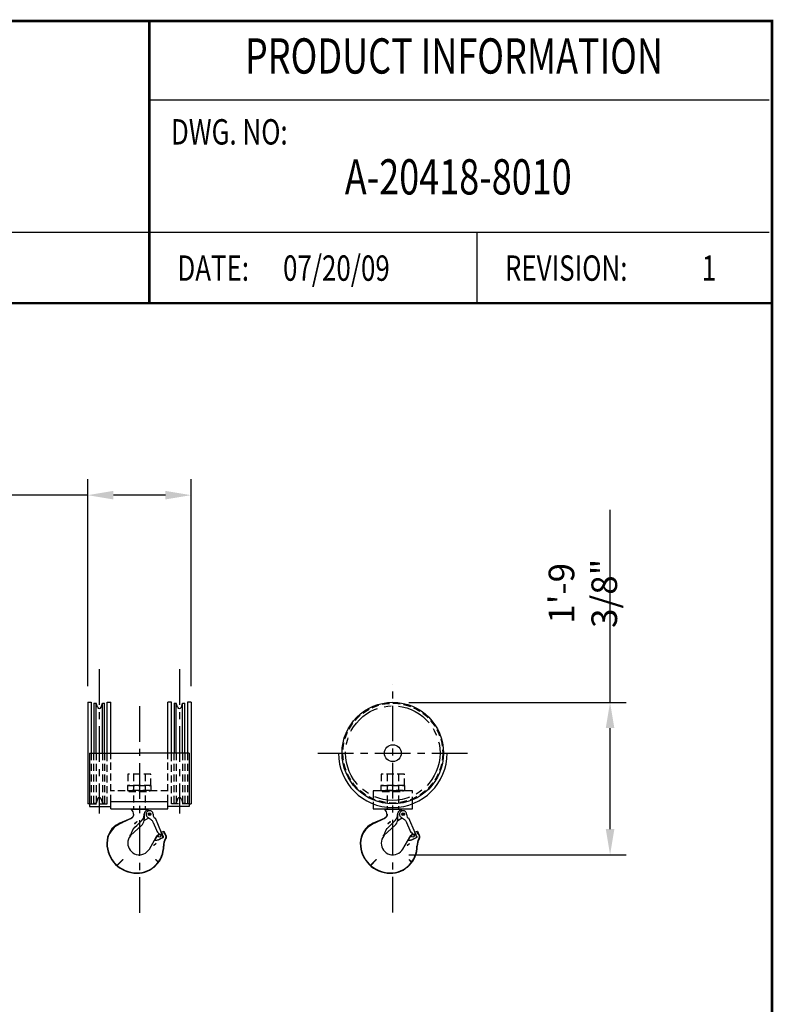
# Model space of a CAD drawing. Extents: x -32 to 275, y -350 to 50.
# Drawn here: x 169 to 275, y -110 to 28 of the extents above; entities that cross this region are included whole.
import ezdxf
from ezdxf.enums import TextEntityAlignment as Align

# ---------------------------------------------------------------- set-up
doc = ezdxf.new("R2010")
doc.units = 0
doc.header["$LTSCALE"] = 4
doc.header["$MEASUREMENT"] = 0
doc.linetypes.add('CENTER', pattern=[2, 1.25, -0.25, 0.25, -0.25])
doc.linetypes.add('HIDDEN', pattern=[0.375, 0.25, -0.125])
doc.layers.get('DEFPOINTS').update_dxf_attribs({"linetype": 'CONTINUOUS'})
for name, color, linetype in [('BOLD', 4, 'CONTINUOUS'), ('CENTER', 6, 'CENTER'), ('DIM', 7, 'CONTINUOUS'), ('DIMENSION', 7, 'CONTINUOUS'), ('HIDDEN', 1, 'HIDDEN'), ('OBJECT-LT', 8, 'CONTINUOUS'), ('OBJECT-STD', 3, 'CONTINUOUS')]:
    doc.layers.add(name, color=color, linetype=linetype)
doc.styles.add('ROMAND', font='ROMAND.SHX', dxfattribs={"width": 0.75})
doc.styles.add('ROMANS', font='romans.shx', dxfattribs={"width": 0.75})
doc.dimstyles.get("Standard").update_dxf_attribs({"dimscale": 36, "dimtxt": 0.1, "dimasz": 0.1, "dimexe": 0.0625, "dimexo": 0.0625, "dimgap": 0.03, "dimtad": 1, "dimdec": 5, "dimzin": 3, "dimdsep": 46, "dimlunit": 4, "dimtxsty": 'ROMANS', "dimcen": 0, "dimclrd": 256, "dimclre": 256, "dimclrt": 256, "dimadec": 0, "dimazin": 0, "dimtfac": 1, "dimtdec": 5, "dimtofl": 0, "dimtmove": 0, "dimatfit": 3, "dimfxl": 0, "dimfrac": 2, "dimtolj": 1, "dimtzin": 0, "dimlwd": -1, "dimlwe": -1, "dimarcsym": 0})

# ---------------------------------------------------------------- blocks, each defined once
blk = doc.blocks.new('*D33')
at = {"layer": 'DEFPOINTS', "color": 0}
for p in [(192.92, -38.47), (178.42, -67.53), (192.92, -67.53)]:
    blk.add_point(p, dxfattribs=at)
at = {"layer": 'DIMENSION'}
for p, q in [((178.42, -65.28), (178.42, -36.22)), ((192.92, -65.28), (192.92, -36.22)), ((178.42, -38.47), (151.44, -38.47)), ((189.32, -38.47), (182.02, -38.47))]:
    blk.add_line(p, q, dxfattribs=at)
for points in [[(182.02, -37.87), (182.02, -39.07), (178.42, -38.47)], [(189.32, -37.87), (189.32, -39.07), (192.92, -38.47)]]:
    blk.add_solid(points, dxfattribs=at)
at = {"layer": 'DIMENSION', "insert": (163.13, -34.65), "char_height": 3.6, "attachment_point": 5, "style": 'ROMANS'}
blk.add_mtext('\\A1;1\'-2 1/2"', dxfattribs=at)
blk = doc.blocks.new('*D34')
at = {"layer": 'DEFPOINTS', "color": 0}
for p in [(221.23, -67.53), (251.72, -67.53), (221.23, -88.91)]:
    blk.add_point(p, dxfattribs=at)
at = {"layer": 'DIMENSION'}
for p, q in [((251.72, -67.53), (251.72, -40.55)), ((223.48, -67.53), (253.97, -67.53)), ((251.72, -85.31), (251.72, -71.13)), ((223.48, -88.91), (253.97, -88.91))]:
    blk.add_line(p, q, dxfattribs=at)
for points in [[(251.12, -71.13), (252.32, -71.13), (251.72, -67.53)], [(251.12, -85.31), (252.32, -85.31), (251.72, -88.91)]]:
    blk.add_solid(points, dxfattribs=at)
at = {"layer": 'DIMENSION', "insert": (247.9, -52.24), "char_height": 3.6, "attachment_point": 5, "rotation": 90, "style": 'ROMANS'}
blk.add_mtext('\\A1;1\'-9 3/8"', dxfattribs=at)

msp = doc.modelspace()

# ---------------------------------------------------------------- linework, layer by layer
at = {"layer": 'BOLD', "const_width": 0.356301}
msp.add_lwpolyline([(-13.561613, -349.959965), (274.448362, -349.959965), (274.448362, 28.040035), (-13.561613, 28.040035)], close=True, dxfattribs=at)
at = {"layer": 'BOLD', "color": 7, "const_width": 0.355775}
msp.add_lwpolyline([(187.053741, 28.040035), (187.053741, -11.490484)], dxfattribs=at)
at = {"layer": 'BOLD', "color": 7}
for points in [[(274.020885, 16.939303), (187.053741, 16.939303)], [(274.020885, -1.607854), (85.764018, -1.607854)], [(233.00797, -1.607854), (233.00797, -11.490484)]]:
    msp.add_lwpolyline(points, dxfattribs=at)
at = {"layer": 'BOLD', "const_width": 0.356304}
msp.add_lwpolyline([(274.448362, -11.549244), (-13.563648, -11.549244)], dxfattribs=at)
at = {"layer": 'CENTER'}
for p, q in [((180.042096, -62.895866), (180.042096, -83.101043)), ((191.292096, -62.895866), (191.292096, -83.101043)), ((221.232213, -96.998822), (221.232213, -64.987071)), ((185.667096, -68.053286), (185.667096, -97.223414)), ((210.708536, -74.650584), (231.75589, -74.650584))]:
    msp.add_line(p, q, dxfattribs=at)
msp.add_circle((221.232213, -74.650584), 6.625, dxfattribs=at)
at = {"layer": 'HIDDEN'}
for p, q in [((178.917096, -74.650584), (178.917096, -81.775584)), ((179.292096, -81.650584), (179.292096, -74.650584)), ((179.594066, -74.650584), (179.594066, -81.650584)), ((180.490125, -74.650584), (180.490125, -81.650584)), ((180.792096, -74.650584), (180.792096, -81.650584)), ((181.667096, -81.490366), (181.667096, -74.650584)), ((189.667096, -81.490366), (189.667096, -74.650584)), ((190.542096, -81.650584), (190.542096, -74.650584)), ((190.844066, -74.650584), (190.844066, -81.650584)), ((191.740125, -74.650584), (191.740125, -81.650584)), ((192.042096, -74.650584), (192.042096, -81.650584)), ((192.417096, -74.650584), (192.417096, -81.775584)), ((184.854596, -77.588084), (184.854596, -82.525584)), ((186.479596, -77.588084), (186.479596, -82.525584)), ((220.419713, -77.588084), (220.419713, -82.525584)), ((222.044713, -77.588084), (222.044713, -82.525584)), ((189.667096, -79.963084), (181.667096, -79.963084)), ((223.982213, -79.963084), (218.482213, -79.963084)), ((218.482213, -79.963084), (218.482213, -81.762414)), ((223.982213, -81.762414), (223.982213, -79.963084)), ((179.774611, -81.094923), (179.594066, -81.650584)), ((180.30958, -81.094923), (180.490125, -81.650584)), ((191.024611, -81.094923), (190.844066, -81.650584)), ((191.55958, -81.094923), (191.740125, -81.650584)), ((178.667096, -81.775584), (181.667096, -81.775584)), ((179.292096, -81.650584), (179.594066, -81.650584)), ((180.490125, -81.650584), (180.792096, -81.650584)), ((192.667096, -81.775584), (189.667096, -81.775584)), ((190.542096, -81.650584), (190.844066, -81.650584)), ((191.740125, -81.650584), (192.042096, -81.650584))]:
    msp.add_line(p, q, dxfattribs=at)
for points in [[(181.167096, -81.775584), (181.167096, -74.650584)], [(190.167096, -81.775584), (190.167096, -74.650584)]]:
    msp.add_lwpolyline(points, dxfattribs=at)
for points in [[(184.042096, -79.213084), (187.292096, -79.213084), (187.292096, -77.588084), (184.042096, -77.588084)], [(219.607213, -79.213084), (222.857213, -79.213084), (222.857213, -77.588084), (219.607213, -77.588084)], [(183.995596, -79.900584), (187.338596, -79.900584), (187.338596, -79.213084), (183.995596, -79.213084)], [(184.190596, -80.025584), (187.143596, -80.025584), (187.143596, -79.900584), (184.190596, -79.900584)], [(219.560713, -79.900584), (222.903713, -79.900584), (222.903713, -79.213084), (219.560713, -79.213084)], [(219.755713, -80.025584), (222.708713, -80.025584), (222.708713, -79.900584), (219.755713, -79.900584)]]:
    msp.add_lwpolyline(points, close=True, dxfattribs=at)
msp.add_circle((221.232213, -74.650584), 7, dxfattribs=at)
for centre in [(180.042096, -81.181834), (191.292096, -81.181834)]:
    msp.add_arc(centre, 0.28125, 18, 162, dxfattribs=at)
at = {"layer": 'OBJECT-LT'}
for p, q in [((179.292096, -67.650584), (179.292096, -74.650584)), ((179.292096, -67.650584), (179.594066, -67.650584)), ((179.594066, -74.650584), (179.594066, -67.650584)), ((179.774611, -68.206245), (179.594066, -67.650584)), ((180.30958, -68.206245), (180.490125, -67.650584)), ((180.490125, -67.650584), (180.792096, -67.650584)), ((180.490125, -74.650584), (180.490125, -67.650584)), ((180.792096, -74.650584), (180.792096, -67.650584)), ((190.542096, -67.650584), (190.542096, -74.650584)), ((190.542096, -67.650584), (190.844066, -67.650584)), ((190.844066, -74.650584), (190.844066, -67.650584)), ((191.024611, -68.206245), (190.844066, -67.650584)), ((191.55958, -68.206245), (191.740125, -67.650584)), ((191.740125, -67.650584), (192.042096, -67.650584)), ((191.740125, -74.650584), (191.740125, -67.650584)), ((192.042096, -74.650584), (192.042096, -67.650584))]:
    msp.add_line(p, q, dxfattribs=at)
for centre in [(180.042096, -68.119334), (191.292096, -68.119334)]:
    msp.add_arc(centre, 0.28125, 198, 342, dxfattribs=at)
at = {"layer": 'OBJECT-STD'}
for p, q in [((178.417096, -67.525584), (178.917096, -67.525584)), ((178.417096, -67.525584), (178.417096, -81.775584)), ((178.917096, -67.525584), (178.917096, -74.650584)), ((181.167096, -67.525584), (181.667096, -67.525584)), ((190.167096, -67.525584), (189.667096, -67.525584)), ((192.917096, -67.525584), (192.417096, -67.525584)), ((192.417096, -67.525584), (192.417096, -74.650584)), ((192.917096, -67.525584), (192.917096, -81.775584)), ((178.667096, -74.650584), (185.667096, -74.650584)), ((178.667096, -74.650584), (178.667096, -82.150584)), ((192.667096, -74.650584), (185.667096, -74.650584)), ((192.667096, -74.650584), (192.667096, -82.150584)), ((213.607213, -74.650584), (214.107213, -74.650584)), ((228.357213, -74.650584), (228.857213, -74.650584)), ((178.667096, -81.775584), (178.417096, -81.775584)), ((178.667096, -82.150584), (181.667096, -82.150584)), ((189.667096, -81.490366), (181.667096, -81.490366)), ((181.667096, -82.463084), (181.667096, -81.490366)), ((181.667096, -82.463084), (189.667096, -82.463084)), ((184.572096, -82.525584), (186.762096, -82.525584)), ((184.57592, -82.557233), (184.572096, -82.525584)), ((184.587045, -82.586298), (184.57592, -82.557233)), ((184.605361, -82.612432), (184.587045, -82.586298)), ((184.706318, -82.747995), (184.605361, -82.612432)), ((184.780935, -82.899685), (184.706318, -82.747995)), ((186.421968, -82.967676), (186.49079, -82.843757)), ((186.49079, -82.843757), (186.584156, -82.729474)), ((186.584156, -82.729474), (186.699478, -82.631042)), ((186.699478, -82.631042), (186.716793, -82.616541)), ((186.716793, -82.616541), (186.731445, -82.599355)), ((186.731445, -82.599355), (186.737485, -82.596745)), ((186.989698, -82.745291), (186.731445, -82.599355)), ((186.799101, -82.836601), (186.735963, -82.895425)), ((186.737485, -82.596745), (186.742087, -82.593465)), ((186.742087, -82.593465), (186.745275, -82.589541)), ((186.745275, -82.589541), (186.757889, -82.558113)), ((187.012486, -82.740539), (186.745275, -82.589541)), ((186.757889, -82.558113), (186.761235, -82.540225)), ((186.761235, -82.540225), (186.762096, -82.525584)), ((186.871417, -82.789507), (186.799101, -82.836601)), ((186.950754, -82.755549), (186.871417, -82.789507)), ((187.034747, -82.73574), (186.950754, -82.755549)), ((187.120889, -82.730668), (187.034747, -82.73574)), ((187.206614, -82.740482), (187.120889, -82.730668)), ((187.289365, -82.764885), (187.206614, -82.740482)), ((187.366676, -82.803141), (187.289365, -82.764885)), ((187.436251, -82.854106), (187.366676, -82.803141)), ((187.496018, -82.916252), (187.436251, -82.854106)), ((189.667096, -82.463084), (189.667096, -81.490366)), ((192.667096, -82.150584), (189.667096, -82.150584)), ((192.667096, -81.775584), (192.917096, -81.775584)), ((220.137213, -82.525584), (222.327213, -82.525584)), ((220.141037, -82.557233), (220.137213, -82.525584)), ((220.152162, -82.586298), (220.141037, -82.557233)), ((220.170479, -82.612432), (220.152162, -82.586298)), ((220.271436, -82.747995), (220.170479, -82.612432)), ((220.346052, -82.899685), (220.271436, -82.747995)), ((221.987086, -82.967676), (222.055907, -82.843757)), ((222.055907, -82.843757), (222.149273, -82.729474)), ((222.149273, -82.729474), (222.264596, -82.631042)), ((222.264596, -82.631042), (222.28191, -82.616541)), ((222.28191, -82.616541), (222.296563, -82.599355)), ((222.296563, -82.599355), (222.302603, -82.596745)), ((222.554816, -82.745291), (222.296563, -82.599355)), ((222.364219, -82.836601), (222.301081, -82.895425)), ((222.302603, -82.596745), (222.307205, -82.593465)), ((222.307205, -82.593465), (222.310393, -82.589541)), ((222.310393, -82.589541), (222.323006, -82.558113)), ((222.577603, -82.740539), (222.310393, -82.589541)), ((222.323006, -82.558113), (222.326352, -82.540225)), ((222.326352, -82.540225), (222.327213, -82.525584)), ((222.436534, -82.789507), (222.364219, -82.836601)), ((222.515871, -82.755549), (222.436534, -82.789507)), ((222.599865, -82.73574), (222.515871, -82.755549)), ((222.686007, -82.730668), (222.599865, -82.73574)), ((222.771731, -82.740482), (222.686007, -82.730668)), ((222.854482, -82.764885), (222.771731, -82.740482)), ((222.931794, -82.803141), (222.854482, -82.764885)), ((223.001368, -82.854106), (222.931794, -82.803141)), ((223.061135, -82.916252), (223.001368, -82.854106)), ((184.464056, -83.807899), (182.933286, -84.475858)), ((183.921925, -84.115453), (183.63575, -84.247728)), ((184.202102, -83.984447), (183.921925, -84.115453)), ((184.4763, -83.854605), (184.202102, -83.984447)), ((184.570686, -83.748576), (184.464056, -83.807899)), ((184.588554, -83.787495), (184.4763, -83.854605)), ((184.663068, -83.670482), (184.570686, -83.748576)), ((184.683913, -83.702842), (184.588554, -83.787495)), ((184.739332, -83.575324), (184.663068, -83.670482)), ((184.763682, -83.599565), (184.683913, -83.702842)), ((184.795915, -83.467535), (184.739332, -83.575324)), ((184.822054, -83.484366), (184.763682, -83.599565)), ((184.826687, -83.062334), (184.780935, -82.899685)), ((184.830408, -83.35183), (184.795915, -83.467535)), ((184.857566, -83.36013), (184.822054, -83.484366)), ((184.842096, -83.230478), (184.826687, -83.062334)), ((184.842096, -83.230478), (184.830408, -83.35183)), ((184.868782, -83.230478), (184.857566, -83.36013)), ((185.871286, -84.265108), (186.015317, -84.11322)), ((186.015317, -84.11322), (186.137361, -83.937403)), ((186.137361, -83.937403), (186.231562, -83.743646)), ((186.231562, -83.743646), (186.274099, -83.622741)), ((186.274099, -83.622741), (186.306056, -83.503938)), ((186.306056, -83.503938), (186.327376, -83.388342)), ((186.327376, -83.388342), (186.337911, -83.275622)), ((186.337911, -83.275622), (186.371747, -83.244565)), ((186.345378, -84.091319), (186.979157, -83.725407)), ((186.345378, -84.091319), (186.359007, -84.101173)), ((186.359007, -84.101173), (186.995435, -83.733731)), ((186.365018, -83.240665), (186.364909, -83.250841)), ((186.365055, -83.230478), (186.365018, -83.240665)), ((186.365055, -83.230478), (186.379102, -83.099326)), ((186.371747, -83.831354), (186.371747, -83.244565)), ((186.379102, -83.099326), (186.421968, -82.967676)), ((186.618721, -83.123292), (186.607566, -83.20882)), ((186.607566, -83.20882), (186.611273, -83.294968)), ((186.611273, -83.294968), (186.629722, -83.379184)), ((186.644413, -83.040944), (186.618721, -83.123292)), ((186.629722, -83.379184), (186.66235, -83.458952)), ((186.683884, -82.964224), (186.644413, -83.040944)), ((186.66235, -83.458952), (186.708179, -83.531915)), ((186.735963, -82.895425), (186.683884, -82.964224)), ((186.708179, -83.531915), (186.765827, -83.595903)), ((186.765827, -83.595903), (186.833577, -83.649032)), ((186.833577, -83.649032), (186.909406, -83.689737)), ((186.909406, -83.689737), (187.042944, -83.758027)), ((187.245601, -83.255636), (186.96859, -83.255636)), ((187.245252, -83.203472), (186.968939, -83.203472)), ((187.042944, -83.758027), (187.180686, -83.850441)), ((187.180686, -83.850441), (187.313135, -83.966069)), ((187.313135, -83.966069), (187.388283, -84.047223)), ((187.388283, -84.047223), (187.449809, -84.125029)), ((187.449809, -84.125029), (187.500179, -84.198807)), ((187.544211, -82.987726), (187.496018, -82.916252)), ((187.500179, -84.198807), (187.541382, -84.268185)), ((187.579401, -83.066386), (187.544211, -82.987726)), ((187.600559, -83.149899), (187.579401, -83.066386)), ((187.607067, -83.235768), (187.600559, -83.149899)), ((187.690499, -83.655848), (187.69347, -83.661983)), ((187.69347, -83.661983), (187.697684, -83.668791)), ((187.697684, -83.668791), (187.707275, -83.680111)), ((187.707275, -83.680111), (187.719481, -83.69028)), ((187.719481, -83.69028), (187.733855, -83.699022)), ((187.733855, -83.699022), (187.747473, -83.705303)), ((187.747473, -83.705303), (187.76323, -83.710901)), ((187.76323, -83.710901), (187.781151, -83.715655)), ((187.781151, -83.715655), (187.799715, -83.719162)), ((187.799715, -83.719162), (187.81797, -83.721447)), ((187.81797, -83.721447), (187.835336, -83.722677)), ((187.835336, -83.722677), (187.85079, -83.723009)), ((187.85079, -83.723009), (187.861748, -83.722758)), ((187.861748, -83.722758), (187.865651, -83.722533)), ((187.865651, -83.722533), (188.745818, -85.788468)), ((187.86566, -83.722556), (187.865651, -83.722533)), ((187.865663, -83.722563), (187.865651, -83.722533)), ((220.029174, -83.807899), (218.498404, -84.475858)), ((219.487043, -84.115453), (219.200868, -84.247728)), ((219.76722, -83.984447), (219.487043, -84.115453)), ((220.041417, -83.854605), (219.76722, -83.984447)), ((220.135803, -83.748576), (220.029174, -83.807899)), ((220.153671, -83.787495), (220.041417, -83.854605)), ((220.228185, -83.670482), (220.135803, -83.748576)), ((220.249031, -83.702842), (220.153671, -83.787495)), ((220.304449, -83.575324), (220.228185, -83.670482)), ((220.328799, -83.599565), (220.249031, -83.702842)), ((220.361033, -83.467535), (220.304449, -83.575324)), ((220.387172, -83.484366), (220.328799, -83.599565)), ((220.391805, -83.062334), (220.346052, -82.899685)), ((220.395526, -83.35183), (220.361033, -83.467535)), ((220.422683, -83.36013), (220.387172, -83.484366)), ((220.407213, -83.230478), (220.391805, -83.062334)), ((220.407213, -83.230478), (220.395526, -83.35183)), ((220.4339, -83.230478), (220.422683, -83.36013)), ((221.436403, -84.265108), (221.580434, -84.11322)), ((221.580434, -84.11322), (221.702478, -83.937403)), ((221.702478, -83.937403), (221.79668, -83.743646)), ((221.79668, -83.743646), (221.839216, -83.622741)), ((221.839216, -83.622741), (221.871173, -83.503938)), ((221.871173, -83.503938), (221.892493, -83.388342)), ((221.892493, -83.388342), (221.903028, -83.275622)), ((221.903028, -83.275622), (221.936865, -83.244565)), ((221.910496, -84.091319), (222.544274, -83.725407)), ((221.910496, -84.091319), (221.924125, -84.101173)), ((221.924125, -84.101173), (222.560552, -83.733731)), ((221.930136, -83.240665), (221.930027, -83.250841)), ((221.930172, -83.230478), (221.930136, -83.240665)), ((221.930172, -83.230478), (221.94422, -83.099326)), ((221.936865, -83.831354), (221.936865, -83.244565)), ((221.94422, -83.099326), (221.987086, -82.967676)), ((222.183838, -83.123292), (222.172684, -83.20882)), ((222.172684, -83.20882), (222.176391, -83.294968)), ((222.176391, -83.294968), (222.19484, -83.379184)), ((222.20953, -83.040944), (222.183838, -83.123292)), ((222.19484, -83.379184), (222.227467, -83.458952)), ((222.249002, -82.964224), (222.20953, -83.040944)), ((222.227467, -83.458952), (222.273296, -83.531915)), ((222.301081, -82.895425), (222.249002, -82.964224)), ((222.273296, -83.531915), (222.330944, -83.595903)), ((222.330944, -83.595903), (222.398695, -83.649032)), ((222.398695, -83.649032), (222.474523, -83.689737)), ((222.474523, -83.689737), (222.608062, -83.758027)), ((222.810718, -83.255636), (222.533708, -83.255636)), ((222.81037, -83.203472), (222.534056, -83.203472)), ((222.608062, -83.758027), (222.745804, -83.850441)), ((222.745804, -83.850441), (222.878252, -83.966069)), ((222.878252, -83.966069), (222.9534, -84.047223)), ((222.9534, -84.047223), (223.014927, -84.125029)), ((223.014927, -84.125029), (223.065296, -84.198807)), ((223.109328, -82.987726), (223.061135, -82.916252)), ((223.065296, -84.198807), (223.1065, -84.268185)), ((223.144519, -83.066386), (223.109328, -82.987726)), ((223.165676, -83.149899), (223.144519, -83.066386)), ((223.172184, -83.235768), (223.165676, -83.149899)), ((223.255617, -83.655848), (223.258588, -83.661983)), ((223.258588, -83.661983), (223.262802, -83.668791)), ((223.262802, -83.668791), (223.272392, -83.680111)), ((223.272392, -83.680111), (223.284598, -83.69028)), ((223.284598, -83.69028), (223.298973, -83.699022)), ((223.298973, -83.699022), (223.31259, -83.705303)), ((223.31259, -83.705303), (223.328348, -83.710901)), ((223.328348, -83.710901), (223.346269, -83.715655)), ((223.346269, -83.715655), (223.364832, -83.719162)), ((223.364832, -83.719162), (223.383087, -83.721447)), ((223.383087, -83.721447), (223.400453, -83.722677)), ((223.400453, -83.722677), (223.415908, -83.723009)), ((223.415908, -83.723009), (223.426866, -83.722758)), ((223.426866, -83.722758), (223.430768, -83.722533)), ((223.430768, -83.722533), (224.310936, -85.788468)), ((223.430777, -83.722556), (223.430768, -83.722533)), ((223.43078, -83.722563), (223.430768, -83.722533)), ((181.828055, -85.295784), (181.571344, -85.644259)), ((181.850691, -85.398658), (181.60263, -85.730889)), ((182.129453, -84.988695), (181.828055, -85.295784)), ((182.148156, -85.099462), (181.850691, -85.398658)), ((182.409343, -84.768799), (182.129453, -84.988695)), ((182.385033, -84.910936), (182.148156, -85.099462)), ((182.642969, -84.740846), (182.385033, -84.910936)), ((182.678563, -84.601441), (182.409343, -84.768799)), ((182.925182, -84.588512), (182.642969, -84.740846)), ((182.933286, -84.475858), (182.678563, -84.601441)), ((183.167348, -84.470575), (182.925182, -84.588512)), ((183.404074, -84.356397), (183.167348, -84.470575)), ((183.63575, -84.247728), (183.404074, -84.356397)), ((184.462672, -86.173447), (185.962913, -84.796459)), ((184.657636, -85.637122), (184.752045, -85.410517)), ((184.752045, -85.410517), (184.88341, -85.202915)), ((184.88341, -85.202915), (185.04558, -85.02365)), ((184.99173, -84.532931), (185.296908, -84.263789)), ((185.015952, -84.560397), (184.99173, -84.532931)), ((185.321131, -84.291255), (185.015952, -84.560397)), ((185.04558, -85.02365), (185.301092, -84.786741)), ((185.296908, -84.263789), (185.321131, -84.291255)), ((185.301092, -84.786741), (185.576067, -84.533634)), ((185.576067, -84.533634), (185.871286, -84.265108)), ((187.541382, -84.268185), (187.575019, -84.332953)), ((187.575019, -84.332953), (187.602495, -84.393283)), ((187.602495, -84.393283), (188.052683, -85.449967)), ((188.052683, -85.449967), (188.124745, -85.593885)), ((188.124745, -85.593885), (188.214188, -85.728244)), ((188.854331, -85.685787), (189.114953, -85.576637)), ((189.094184, -85.629284), (189.096516, -85.604051)), ((189.096516, -85.604051), (189.103288, -85.586092)), ((189.103288, -85.586092), (189.114953, -85.576637)), ((189.114953, -85.576637), (189.378856, -86.169373)), ((217.393172, -85.295784), (217.136461, -85.644259)), ((217.415809, -85.398658), (217.167748, -85.730889)), ((217.694571, -84.988695), (217.393172, -85.295784)), ((217.713273, -85.099462), (217.415809, -85.398658)), ((217.974461, -84.768799), (217.694571, -84.988695)), ((217.95015, -84.910936), (217.713273, -85.099462)), ((218.208087, -84.740846), (217.95015, -84.910936)), ((218.243681, -84.601441), (217.974461, -84.768799)), ((218.490299, -84.588512), (218.208087, -84.740846)), ((218.498404, -84.475858), (218.243681, -84.601441)), ((218.732465, -84.470575), (218.490299, -84.588512)), ((218.969191, -84.356397), (218.732465, -84.470575)), ((219.200868, -84.247728), (218.969191, -84.356397)), ((220.02779, -86.173447), (221.52803, -84.796459)), ((220.222754, -85.637122), (220.317163, -85.410517)), ((220.317163, -85.410517), (220.448527, -85.202915)), ((220.448527, -85.202915), (220.610698, -85.02365)), ((220.556847, -84.532931), (220.862026, -84.263789)), ((220.58107, -84.560397), (220.556847, -84.532931)), ((220.886248, -84.291255), (220.58107, -84.560397)), ((220.610698, -85.02365), (220.86621, -84.786741)), ((220.862026, -84.263789), (220.886248, -84.291255)), ((220.86621, -84.786741), (221.141184, -84.533634)), ((221.141184, -84.533634), (221.436403, -84.265108)), ((223.1065, -84.268185), (223.140137, -84.332953)), ((223.140137, -84.332953), (223.167612, -84.393283)), ((223.167612, -84.393283), (223.6178, -85.449967)), ((223.6178, -85.449967), (223.689862, -85.593885)), ((223.689862, -85.593885), (223.779306, -85.728244)), ((224.419449, -85.685787), (224.68007, -85.576637)), ((224.659302, -85.629284), (224.661634, -85.604051)), ((224.661634, -85.604051), (224.668406, -85.586092)), ((224.668406, -85.586092), (224.68007, -85.576637)), ((224.68007, -85.576637), (224.943973, -86.169373)), ((181.127407, -86.851109), (181.097096, -87.280478)), ((181.218318, -86.427869), (181.127407, -86.851109)), ((181.174316, -86.874262), (181.144981, -87.280478)), ((181.262139, -86.473766), (181.174316, -86.874262)), ((181.367117, -86.023651), (181.218318, -86.427869)), ((181.405738, -86.090831), (181.262139, -86.473766)), ((181.571344, -85.644259), (181.367117, -86.023651)), ((181.60263, -85.730889), (181.405738, -86.090831)), ((184.061082, -87.001872), (184.037096, -87.280478)), ((184.132292, -86.731588), (184.061082, -87.001872)), ((184.248504, -86.47767), (184.132292, -86.731588)), ((184.406439, -86.247209), (184.248504, -86.47767)), ((184.353885, -86.229979), (184.354818, -86.223177)), ((184.356548, -86.232175), (184.353885, -86.229979)), ((184.354818, -86.223177), (184.358526, -86.213314)), ((184.362306, -86.229594), (184.356548, -86.232175)), ((184.358526, -86.213314), (184.364301, -86.201336)), ((184.405959, -86.201198), (184.362306, -86.229594)), ((184.364301, -86.201336), (184.371601, -86.18802)), ((184.371601, -86.18802), (184.380228, -86.17358)), ((184.380228, -86.17358), (184.444541, -86.073014)), ((184.429225, -86.187009), (184.405959, -86.201198)), ((184.435239, -86.210783), (184.406439, -86.247209)), ((184.448371, -86.177613), (184.429225, -86.187009)), ((184.462672, -86.173447), (184.435239, -86.210783)), ((184.444541, -86.073014), (184.501014, -85.978015)), ((184.462672, -86.173447), (184.448371, -86.177613)), ((184.501014, -85.978015), (184.556852, -85.875889)), ((184.556852, -85.875889), (184.61361, -85.755565)), ((184.61361, -85.755565), (184.657636, -85.637122)), ((187.074438, -88.102844), (188.037964, -86.453932)), ((187.802197, -86.915493), (188.062016, -86.474427)), ((187.838233, -86.921151), (187.802197, -86.915493)), ((187.888183, -86.921917), (187.838233, -86.921151)), ((187.94807, -86.917405), (187.888183, -86.921917)), ((188.011806, -86.908236), (187.94807, -86.917405)), ((188.090387, -86.893978), (188.011806, -86.908236)), ((188.037964, -86.453932), (188.197533, -86.220811)), ((188.062016, -86.474427), (188.242401, -86.216848)), ((188.165809, -86.87827), (188.090387, -86.893978)), ((188.239788, -86.859913), (188.165809, -86.87827)), ((188.197533, -86.220811), (188.389706, -86.011795)), ((188.214188, -85.728244), (188.319026, -85.850121)), ((188.30985, -86.839076), (188.239788, -86.859913)), ((188.242401, -86.216848), (188.465812, -85.985931)), ((188.368481, -86.818577), (188.30985, -86.839076)), ((188.319026, -85.850121), (188.438419, -85.958574)), ((188.383558, -86.812863), (188.368481, -86.818577)), ((188.398603, -86.807066), (188.383558, -86.812863)), ((188.389706, -86.011795), (188.447322, -85.964855)), ((188.566303, -86.736813), (188.398603, -86.807066)), ((188.438419, -85.958574), (188.569706, -86.051204)), ((188.465812, -85.985931), (188.471326, -85.981791)), ((188.744982, -86.650839), (188.566303, -86.736813)), ((188.622261, -86.061227), (188.569706, -86.051204)), ((188.602001, -86.06013), (188.594944, -86.056017)), ((188.636238, -86.079025), (188.602001, -86.06013)), ((188.630598, -86.062661), (188.622261, -86.061227)), ((188.686815, -86.070971), (188.630598, -86.062661)), ((188.665969, -86.094374), (188.636238, -86.079025)), ((188.691147, -86.106639), (188.665969, -86.094374)), ((188.736851, -86.076581), (188.686815, -86.070971)), ((188.711959, -86.116267), (188.691147, -86.106639)), ((188.727969, -86.123392), (188.711959, -86.116267)), ((188.738671, -86.127997), (188.727969, -86.123392)), ((188.73304, -85.758474), (188.854331, -85.685787)), ((188.779182, -86.079958), (188.736851, -86.076581)), ((188.738671, -86.127997), (188.767562, -86.118209)), ((188.937757, -86.544998), (188.744982, -86.650839)), ((188.786769, -85.885248), (188.745818, -85.788468)), ((188.766946, -85.831735), (188.787132, -85.861054)), ((188.767562, -86.118209), (188.79855, -86.106656)), ((188.813736, -86.081449), (188.779182, -86.079958)), ((188.827235, -85.982208), (188.786769, -85.885248)), ((188.787132, -85.861054), (188.808854, -85.89696)), ((188.79855, -86.106656), (188.831741, -86.093648)), ((188.808854, -85.89696), (188.831847, -85.938954)), ((188.839645, -86.081682), (188.813736, -86.081449)), ((188.867213, -86.079345), (188.827235, -85.982208)), ((188.831741, -86.093648), (188.867213, -86.079345)), ((188.831847, -85.938954), (188.855289, -85.985595)), ((188.857587, -86.080893), (188.839645, -86.081682)), ((188.855289, -85.985595), (188.877082, -86.032558)), ((188.867213, -86.079345), (188.857587, -86.080893)), ((188.8588, -86.08309), (188.976033, -86.3464)), ((188.877082, -86.032558), (188.919745, -86.128879)), ((188.919745, -86.128879), (188.963448, -86.228814)), ((188.968584, -86.521893), (188.937757, -86.544998)), ((188.963448, -86.228814), (189.008104, -86.332121)), ((188.992193, -86.494254), (188.968584, -86.521893)), ((189.008509, -86.46433), (188.992193, -86.494254)), ((189.008104, -86.332121), (189.018579, -86.365896)), ((189.01822, -86.433184), (189.008509, -86.46433)), ((189.021783, -86.400044), (189.01822, -86.433184)), ((189.018579, -86.365896), (189.021783, -86.400044)), ((189.096149, -85.646053), (189.094184, -85.629284)), ((189.102098, -85.670427), (189.096149, -85.646053)), ((189.111397, -85.700287), (189.102098, -85.670427)), ((189.123721, -85.7347), (189.111397, -85.700287)), ((189.138756, -85.772749), (189.123721, -85.7347)), ((189.155453, -85.811672), (189.138756, -85.772749)), ((189.231666, -85.980875), (189.155453, -85.811672)), ((189.317297, -86.166806), (189.231666, -85.980875)), ((189.334676, -86.604429), (189.305513, -86.667704)), ((189.317297, -86.166806), (189.353561, -86.268735)), ((189.356501, -86.533064), (189.334676, -86.604429)), ((189.353561, -86.268735), (189.369243, -86.364838)), ((189.406449, -86.553449), (189.356483, -86.674399)), ((189.368978, -86.453155), (189.356501, -86.533064)), ((189.369243, -86.364838), (189.368978, -86.453155)), ((189.378856, -86.169373), (189.417931, -86.294268)), ((189.427272, -86.424526), (189.406449, -86.553449)), ((189.417931, -86.294268), (189.427272, -86.424526)), ((216.692525, -86.851109), (216.662213, -87.280478)), ((216.783435, -86.427869), (216.692525, -86.851109)), ((216.739433, -86.874262), (216.710099, -87.280478)), ((216.827257, -86.473766), (216.739433, -86.874262)), ((216.932234, -86.023651), (216.783435, -86.427869)), ((216.970856, -86.090831), (216.827257, -86.473766)), ((217.136461, -85.644259), (216.932234, -86.023651)), ((217.167748, -85.730889), (216.970856, -86.090831)), ((219.6262, -87.001872), (219.602213, -87.280478)), ((219.69741, -86.731588), (219.6262, -87.001872)), ((219.813622, -86.47767), (219.69741, -86.731588)), ((219.971556, -86.247209), (219.813622, -86.47767)), ((219.919002, -86.229979), (219.919936, -86.223177)), ((219.921666, -86.232175), (219.919002, -86.229979)), ((219.919936, -86.223177), (219.923644, -86.213314)), ((219.927424, -86.229594), (219.921666, -86.232175)), ((219.923644, -86.213314), (219.929418, -86.201336)), ((219.971076, -86.201198), (219.927424, -86.229594)), ((219.929418, -86.201336), (219.936718, -86.18802)), ((219.936718, -86.18802), (219.945345, -86.17358)), ((219.945345, -86.17358), (220.009658, -86.073014)), ((219.994342, -86.187009), (219.971076, -86.201198)), ((220.000357, -86.210783), (219.971556, -86.247209)), ((220.013488, -86.177613), (219.994342, -86.187009)), ((220.02779, -86.173447), (220.000357, -86.210783)), ((220.009658, -86.073014), (220.066131, -85.978015)), ((220.02779, -86.173447), (220.013488, -86.177613)), ((220.066131, -85.978015), (220.12197, -85.875889)), ((220.12197, -85.875889), (220.178727, -85.755565)), ((220.178727, -85.755565), (220.222754, -85.637122)), ((222.639556, -88.102844), (223.603081, -86.453932)), ((223.367314, -86.915493), (223.627134, -86.474427)), ((223.403351, -86.921151), (223.367314, -86.915493)), ((223.453301, -86.921917), (223.403351, -86.921151)), ((223.513187, -86.917405), (223.453301, -86.921917)), ((223.576924, -86.908236), (223.513187, -86.917405)), ((223.655505, -86.893978), (223.576924, -86.908236)), ((223.603081, -86.453932), (223.76265, -86.220811)), ((223.627134, -86.474427), (223.807519, -86.216848)), ((223.730926, -86.87827), (223.655505, -86.893978)), ((223.804906, -86.859913), (223.730926, -86.87827)), ((223.76265, -86.220811), (223.954823, -86.011795)), ((223.779306, -85.728244), (223.884144, -85.850121)), ((223.874968, -86.839076), (223.804906, -86.859913)), ((223.807519, -86.216848), (224.03093, -85.985931)), ((223.933599, -86.818577), (223.874968, -86.839076)), ((223.884144, -85.850121), (224.003537, -85.958574)), ((223.948676, -86.812863), (223.933599, -86.818577)), ((223.963721, -86.807066), (223.948676, -86.812863)), ((223.954823, -86.011795), (224.012439, -85.964855)), ((224.13142, -86.736813), (223.963721, -86.807066)), ((224.003537, -85.958574), (224.134824, -86.051204)), ((224.03093, -85.985931), (224.036443, -85.981791)), ((224.310099, -86.650839), (224.13142, -86.736813)), ((224.187378, -86.061227), (224.134824, -86.051204)), ((224.167118, -86.06013), (224.160062, -86.056017)), ((224.201356, -86.079025), (224.167118, -86.06013)), ((224.195716, -86.062661), (224.187378, -86.061227)), ((224.251932, -86.070971), (224.195716, -86.062661)), ((224.231087, -86.094374), (224.201356, -86.079025)), ((224.256265, -86.106639), (224.231087, -86.094374)), ((224.301968, -86.076581), (224.251932, -86.070971)), ((224.277076, -86.116267), (224.256265, -86.106639)), ((224.293086, -86.123392), (224.277076, -86.116267)), ((224.303789, -86.127997), (224.293086, -86.123392)), ((224.298157, -85.758474), (224.419449, -85.685787)), ((224.3443, -86.079958), (224.301968, -86.076581)), ((224.303789, -86.127997), (224.33268, -86.118209)), ((224.502875, -86.544998), (224.310099, -86.650839)), ((224.351887, -85.885248), (224.310936, -85.788468)), ((224.332063, -85.831735), (224.352249, -85.861054)), ((224.33268, -86.118209), (224.363668, -86.106656)), ((224.378853, -86.081449), (224.3443, -86.079958)), ((224.392352, -85.982208), (224.351887, -85.885248)), ((224.352249, -85.861054), (224.373971, -85.89696)), ((224.363668, -86.106656), (224.396859, -86.093648)), ((224.373971, -85.89696), (224.396964, -85.938954)), ((224.404762, -86.081682), (224.378853, -86.081449)), ((224.43233, -86.079345), (224.392352, -85.982208)), ((224.396859, -86.093648), (224.43233, -86.079345)), ((224.396964, -85.938954), (224.420407, -85.985595)), ((224.422705, -86.080893), (224.404762, -86.081682)), ((224.420407, -85.985595), (224.4422, -86.032558)), ((224.43233, -86.079345), (224.422705, -86.080893)), ((224.423918, -86.08309), (224.541151, -86.3464)), ((224.4422, -86.032558), (224.484862, -86.128879)), ((224.484862, -86.128879), (224.528565, -86.228814)), ((224.533701, -86.521893), (224.502875, -86.544998)), ((224.528565, -86.228814), (224.573221, -86.332121)), ((224.55731, -86.494254), (224.533701, -86.521893)), ((224.573627, -86.46433), (224.55731, -86.494254)), ((224.573221, -86.332121), (224.583696, -86.365896)), ((224.583338, -86.433184), (224.573627, -86.46433)), ((224.5869, -86.400044), (224.583338, -86.433184)), ((224.583696, -86.365896), (224.5869, -86.400044)), ((224.661266, -85.646053), (224.659302, -85.629284)), ((224.667215, -85.670427), (224.661266, -85.646053)), ((224.676515, -85.700287), (224.667215, -85.670427)), ((224.688839, -85.7347), (224.676515, -85.700287)), ((224.703873, -85.772749), (224.688839, -85.7347)), ((224.720571, -85.811672), (224.703873, -85.772749)), ((224.796784, -85.980875), (224.720571, -85.811672)), ((224.882415, -86.166806), (224.796784, -85.980875)), ((224.899794, -86.604429), (224.87063, -86.667704)), ((224.882415, -86.166806), (224.918678, -86.268735)), ((224.921618, -86.533064), (224.899794, -86.604429)), ((224.918678, -86.268735), (224.934361, -86.364838)), ((224.971566, -86.553449), (224.9216, -86.674399)), ((224.934095, -86.453155), (224.921618, -86.533064)), ((224.934361, -86.364838), (224.934095, -86.453155)), ((224.943973, -86.169373), (224.983048, -86.294268)), ((224.992389, -86.424526), (224.971566, -86.553449)), ((224.983048, -86.294268), (224.992389, -86.424526)), ((184.037096, -87.280478), (184.058754, -87.545239)), ((184.058754, -87.545239), (184.123141, -87.80306)), ((184.123141, -87.80306), (184.228543, -88.046939)), ((184.228543, -88.046939), (184.372178, -88.270473)), ((184.372178, -88.270473), (184.550271, -88.467739)), ((186.7368, -88.510347), (186.922412, -88.320191)), ((186.922412, -88.320191), (187.074438, -88.102844)), ((187.683151, -87.584715), (187.988329, -87.315573)), ((187.707374, -87.612182), (187.683151, -87.584715)), ((188.012552, -87.343039), (187.707374, -87.612182)), ((187.988329, -87.315573), (188.012552, -87.343039)), ((219.602213, -87.280478), (219.623872, -87.545239)), ((219.623872, -87.545239), (219.688258, -87.80306)), ((219.688258, -87.80306), (219.79366, -88.046939)), ((219.79366, -88.046939), (219.937296, -88.270473)), ((219.937296, -88.270473), (220.115389, -88.467739)), ((222.301918, -88.510347), (222.487529, -88.320191)), ((222.487529, -88.320191), (222.639556, -88.102844)), ((223.248268, -87.584715), (223.553447, -87.315573)), ((223.272491, -87.612182), (223.248268, -87.584715)), ((223.57767, -87.343039), (223.272491, -87.612182)), ((223.553447, -87.315573), (223.57767, -87.343039)), ((182.540192, -90.381486), (183.352348, -89.56933)), ((182.567898, -90.405571), (183.378243, -89.595226)), ((183.352348, -89.56933), (183.378243, -89.595226)), ((184.550271, -88.467739), (184.757987, -88.633418)), ((184.757987, -88.633418), (184.989862, -88.76311)), ((184.989862, -88.76311), (185.239938, -88.853485)), ((185.239938, -88.853485), (185.501046, -88.901998)), ((185.501046, -88.901998), (185.772116, -88.907097)), ((185.772116, -88.907097), (186.033052, -88.868863)), ((186.033052, -88.868863), (186.286302, -88.788277)), ((186.286302, -88.788277), (186.52295, -88.667694)), ((186.52295, -88.667694), (186.7368, -88.510347)), ((187.955948, -89.595226), (187.981843, -89.56933)), ((188.301191, -89.940468), (187.955948, -89.595226)), ((187.981843, -89.56933), (188.324037, -89.911524)), ((218.105309, -90.381486), (218.917465, -89.56933)), ((218.133015, -90.405571), (218.94336, -89.595226)), ((218.917465, -89.56933), (218.94336, -89.595226)), ((220.115389, -88.467739), (220.323104, -88.633418)), ((220.323104, -88.633418), (220.554979, -88.76311)), ((220.554979, -88.76311), (220.805055, -88.853485)), ((220.805055, -88.853485), (221.066163, -88.901998)), ((221.066163, -88.901998), (221.337233, -88.907097)), ((221.337233, -88.907097), (221.598169, -88.868863)), ((221.598169, -88.868863), (221.85142, -88.788277)), ((221.85142, -88.788277), (222.088067, -88.667694)), ((222.088067, -88.667694), (222.301918, -88.510347)), ((223.521066, -89.595226), (223.546961, -89.56933)), ((223.866308, -89.940468), (223.521066, -89.595226)), ((223.546961, -89.56933), (223.889155, -89.911524))]:
    msp.add_line(p, q, dxfattribs=at)
for points in [[(181.167096, -74.650584), (181.167096, -67.525584)], [(181.667096, -74.650584), (181.667096, -67.525584)], [(189.667096, -74.650584), (189.667096, -67.525584)], [(190.167096, -74.650584), (190.167096, -67.525584)], [(218.482213, -81.762414), (218.482213, -82.463084), (223.982213, -82.463084), (223.982213, -81.762414)]]:
    msp.add_lwpolyline(points, dxfattribs=at)
for centre, radius in [((221.232213, -74.650584), 7.125), ((221.232213, -74.650584), 1.18), ((187.107096, -83.230478), 0.188), ((222.672213, -83.230478), 0.188), ((188.487096, -86.260478), 0.195), ((224.052213, -86.260478), 0.195)]:
    msp.add_circle(centre, radius, dxfattribs=at)
for centre, radius, start, end in [((221.232213, -74.650584), 7.625, 180, 0), ((185.077096, -83.831354), 1.31, 312.54710961, 348.11377417), ((185.077096, -83.831354), 1.294652, 348.41628504, 0), ((187.107096, -83.230478), 0.140771, 168.93960867, 190.29488461), ((187.107096, -83.230478), 0.140771, 349.70511539, 11.06039133), ((188.65048, -83.24686), 1.043472, 179.39093042, 203.07586057), ((220.642213, -83.831354), 1.31, 312.54710961, 348.11377417), ((220.642213, -83.831354), 1.294652, 348.41628504, 0), ((222.672213, -83.230478), 0.140771, 168.93960867, 190.29488461), ((222.672213, -83.230478), 0.140771, 349.70511539, 11.06039133), ((224.215597, -83.24686), 1.043472, 179.39093042, 203.07586057), ((187.107096, -83.230478), 3.75, 280.68214093, 298.91256149), ((188.857273, -86.399276), 0.13, 298.91256149, 24), ((191.156922, -87.675408), 2.107882, 151.44097794, 180.44217855), ((191.156922, -87.675408), 2.06, 150.92678018, 180.44217855), ((222.672213, -83.230478), 3.75, 280.68214093, 298.91256149), ((224.42239, -86.399276), 0.13, 298.91256149, 24), ((226.722039, -87.675408), 2.107882, 151.44097794, 180.44217855), ((226.722039, -87.675408), 2.06, 150.92678018, 180.44217855), ((185.317096, -87.280478), 4.22, 180, 270), ((185.317096, -87.280478), 4.172115, 180, 270), ((185.317096, -87.720478), 3.78, 270, 0.44217855), ((185.317096, -87.720478), 3.732118, 270, 0.44217855), ((220.882213, -87.280478), 4.22, 180, 270), ((220.882213, -87.280478), 4.172115, 180, 270), ((220.882213, -87.720478), 3.78, 270, 0.44217855), ((220.882213, -87.720478), 3.732118, 270, 0.44217855)]:
    msp.add_arc(centre, radius, start, end, dxfattribs=at)

# ---------------------------------------------------------------- texts
at = {"layer": 'BOLD', "color": 7, "style": 'ROMAND', "width": 0.75}
for s, p in [('PRODUCT INFORMATION', (229.810347, 22.491048)), ('A-20418-8010', (230.41509, 5.534035))]:
    msp.add_text(s, height=4.94131499, dxfattribs=at).set_placement(p, align=Align.MIDDLE)
at = {"layer": 'DIM', "color": 7, "style": 'ROMANS', "width": 0.75}
for s, height, p in [('DWG. NO:', 3.5577468, (190.100932, 9.59666)), ('DATE:', 3.5577468, (191.006793, -9.513958)), ('07/20/09', 3.5577468, (205.830738, -9.513958)), ('REVISION:', 3.5577468, (236.961022, -9.513958)), ('1', 3.557747, (264.600901, -9.513958))]:
    msp.add_text(s, height=height, dxfattribs=at).set_placement(p, align=Align.BOTTOM_LEFT)

# ---------------------------------------------------------------- dimensions: what is measured, and where the dimension line sits
at = {"layer": 'DIMENSION'}
dim = msp.add_linear_dim(base=(192.917096, -38.472221), p1=(178.417096, -67.525584), p2=(192.917096, -67.525584), dimstyle='Standard', dxfattribs=at)
dim.commit()
dim.dimension.update_dxf_attribs({"geometry": '*D33', "text_midpoint": (163.129953, -38.472221), "dimtype": 160})
dim = msp.add_linear_dim(base=(251.724436, -67.525584), p1=(221.232213, -88.905121), p2=(221.232213, -67.525584), angle=90, dimstyle='Standard', dxfattribs=at)
dim.commit()
dim.dimension.update_dxf_attribs({"geometry": '*D34', "text_midpoint": (247.901579, -52.238441)})

doc.saveas('drawing.dxf')
